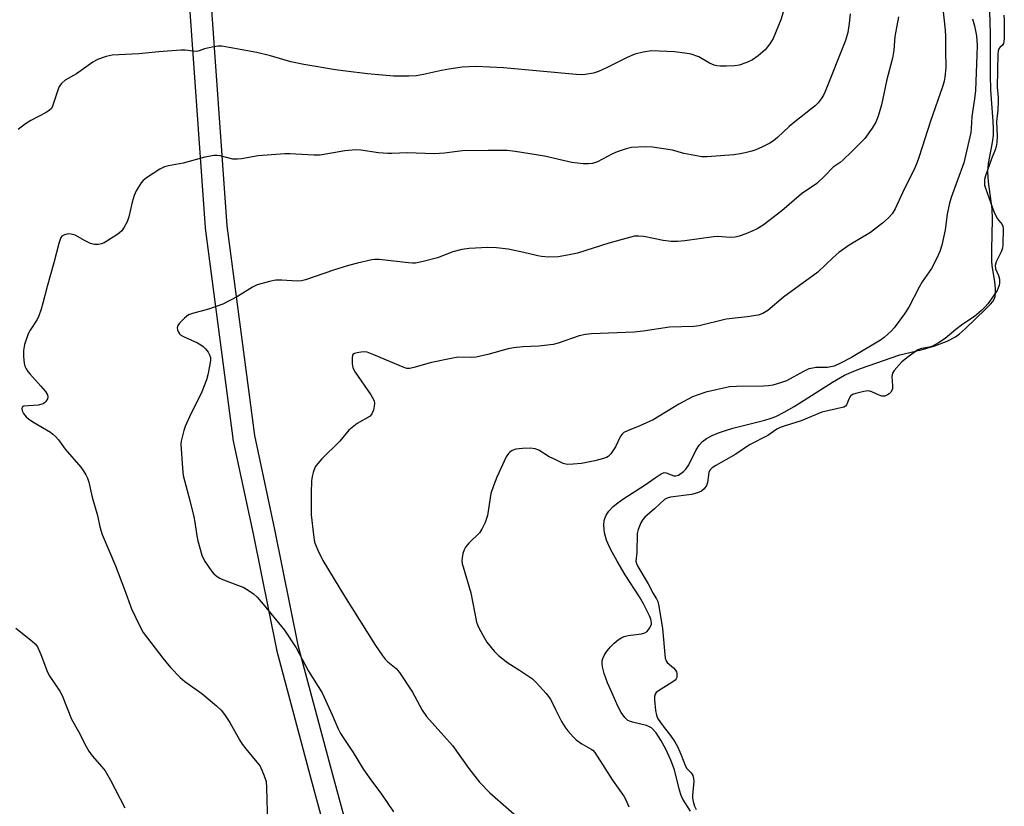
# Model space of a CAD drawing. Units: inches. Extents: x 1189769 to 1195769, y 525458 to 529458.
# Drawn here: x 1193312 to 1193587, y 527753 to 527972 of the extents above; entities that cross this region are included whole.
import ezdxf

# ---------------------------------------------------------------- set-up
doc = ezdxf.new("R2010")
doc.units = ezdxf.units.IN
doc.header["$MEASUREMENT"] = 0
for name, color, linetype in [('HYDRO-Water Body', 4, 'Continuous'), ('TRANS-Street Sidewalk', 7, 'Continuous'), ('Undefined', 1, 'Continuous')]:
    doc.layers.add(name, color=color, linetype=linetype)

msp = doc.modelspace()

# ---------------------------------------------------------------- linework, layer by layer
at = {"layer": 'HYDRO-Water Body'}
msp.add_lwpolyline([(1193499.01, 527751.38), (1193496.89, 527754.71), (1193496.44, 527755.73), (1193495.95, 527757.25), (1193494.52, 527762.87), (1193493.5, 527765.61), (1193492.11, 527768.67), (1193490.74, 527771.23), (1193489.41, 527773.22), (1193488.09, 527774.62), (1193487.62, 527774.94), (1193486.73, 527775.31), (1193482.87, 527776.21), (1193481.98, 527776.49), (1193481.5, 527776.72), (1193480.64, 527777.48), (1193479.64, 527778.91), (1193478.75, 527780.64), (1193477.12, 527784.29), (1193475.84, 527787.16), (1193474.88, 527789.81), (1193474.43, 527791.7), (1193474.34, 527792.55), (1193474.37, 527793.3), (1193474.53, 527793.95), (1193475.03, 527795.01), (1193475.77, 527796.13), (1193476.69, 527797.24), (1193477.72, 527798.27), (1193478.79, 527799.16), (1193479.83, 527799.84), (1193480.47, 527800.14), (1193481.57, 527800.41), (1193485.38, 527800.87), (1193486.25, 527801.13), (1193486.9, 527801.51), (1193487.59, 527802.41), (1193488.09, 527803.45), (1193488.15, 527803.99), (1193487.96, 527804.93), (1193487.57, 527805.94), (1193486.68, 527807.77), (1193485.93, 527809.25), (1193484.79, 527811.18), (1193480.79, 527817.36), (1193478.51, 527821.12), (1193476.7, 527824.49), (1193475.57, 527827.07), (1193475.01, 527829.03), (1193474.81, 527831.17), (1193474.92, 527832.49), (1193475.08, 527833.11), (1193475.47, 527833.99), (1193476.21, 527835.11), (1193477.46, 527836.43), (1193478.69, 527837.45), (1193480.09, 527838.46), (1193486.38, 527842.51), (1193489.13, 527844.41), (1193490.82, 527845.58), (1193491.69, 527845.89), (1193492.26, 527845.81), (1193494.37, 527845.02), (1193494.94, 527844.95), (1193495.63, 527845.2), (1193497.04, 527846.19), (1193497.71, 527846.87), (1193498.53, 527848.05), (1193500.63, 527852.21), (1193501.48, 527853.58), (1193502.38, 527854.53), (1193503.49, 527855.37), (1193505.06, 527856.25), (1193506.85, 527857.02), (1193508.81, 527857.69), (1193510.87, 527858.29), (1193519.81, 527860.53), (1193521.57, 527861.09), (1193522.87, 527861.59), (1193525.16, 527862.72), (1193528, 527864.34), (1193538.72, 527871.15), (1193542.04, 527873.06), (1193543.98, 527873.95), (1193546.54, 527874.95), (1193557.48, 527878.73), (1193563.42, 527880.19), (1193567.3, 527881.32), (1193570.7, 527882.59), (1193573.02, 527883.81), (1193574.18, 527884.67), (1193575.8, 527886.08), (1193581.41, 527891.57), (1193582.86, 527892.95), (1193583.49, 527893.65), (1193583.87, 527894.31), (1193584.11, 527895.08), (1193584.24, 527895.95), (1193584.26, 527897.22), (1193584.07, 527899.26), (1193583.33, 527903.64), (1193583.18, 527905.05), (1193583.15, 527908.15), (1193583.4, 527916.52), (1193583.32, 527919.52), (1193582.28, 527927.03), (1193582.08, 527929.91), (1193582.3, 527932.16), (1193583.36, 527938.04), (1193583.62, 527940), (1193583.67, 527941.88), (1193583.6, 527944.03), (1193582.92, 527952.7), (1193582.82, 527956.92), (1193582.83, 527967.94), (1193582.76, 527972.1), (1193582.41, 527977.89)], dxfattribs=at)
at = {"layer": 'TRANS-Street Sidewalk'}
for points in [[(1193407.81, 527706.21, 0), (1193393.2, 527760.02, 0), (1193383.5, 527796.29, 0), (1193383.46, 527796.47, 0), (1193376.95, 527828.83, 0), (1193371.31, 527855.15, 0), (1193371.29, 527855.25, 0), (1193371.27, 527855.39, 0), (1193363.6, 527914.1, 0), (1193363.58, 527914.27, 0), (1193358.7, 527982.5, 0), (1193351.81, 528032.13, 0), (1193351.78, 528032.44, 0), (1193349.27, 528106.09, 0), (1193349.27, 528106.2, 0), (1193349.35, 528155.46, 0), (1193349.36, 528155.68, 0), (1193355.39, 528235.06, 0), (1193358.32, 528293.03, 0), (1193362.12, 528374.79, 0)], [(1193368.11, 528374.47, 0), (1193364.31, 528292.75, 0), (1193361.38, 528234.72, 0), (1193361.38, 528234.64, 0), (1193355.35, 528155.34, 0), (1193355.27, 528106.24, 0), (1193357.77, 528032.8, 0), (1193364.66, 527983.23, 0), (1193364.68, 527983.03, 0), (1193369.56, 527914.79, 0), (1193377.21, 527856.28, 0), (1193382.83, 527830.05, 0), (1193389.32, 527797.75, 0), (1193399, 527761.58, 0), (1193413.61, 527707.76, 0)]]:
    msp.add_polyline3d(points, dxfattribs=at)
at = {"layer": 'Undefined'}
for points, elevation in [([(1193525.99, 527978.23), (1193524.26, 527972.3), (1193522.09, 527967.11), (1193521.15, 527965.6), (1193519.86, 527963.97), (1193517.92, 527962.29), (1193516.3, 527961.13), (1193514.74, 527960.43), (1193512.58, 527959.69), (1193511.42, 527959.51), (1193509.05, 527959.37), (1193507.27, 527959.33), (1193506.41, 527959.42), (1193505.62, 527959.66), (1193504.34, 527960.24), (1193501.39, 527962.01), (1193499.21, 527962.69), (1193497.48, 527963), (1193494.56, 527963.37), (1193488.1, 527963.63), (1193485.76, 527963.3), (1193483.47, 527962.74), (1193481.36, 527961.82), (1193475.71, 527958.99), (1193473.3, 527957.86), (1193471.91, 527957.4), (1193469.59, 527957.02), (1193468.46, 527956.97), (1193467.08, 527957.06), (1193446.78, 527958.92), (1193439.16, 527959.29), (1193435.29, 527959.07), (1193431.51, 527958.55), (1193429.51, 527958.19), (1193424.48, 527957.03), (1193422.42, 527956.67), (1193420.39, 527956.59), (1193416.04, 527956.59), (1193408.82, 527957.19), (1193402.75, 527957.95), (1193399.85, 527958.36), (1193391.07, 527959.83), (1193387.39, 527960.61), (1193385.2, 527961.19), (1193381.7, 527962.27), (1193377.92, 527963.17), (1193370.13, 527964.62), (1193368.14, 527964.91), (1193367, 527964.94), (1193365.84, 527964.79), (1193364.12, 527964.43), (1193363.28, 527964.2), (1193361.76, 527963.63), (1193361.11, 527963.5), (1193360.06, 527963.54), (1193357.84, 527963.86), (1193356.67, 527963.86), (1193350.48, 527963.4), (1193344.91, 527962.81), (1193337.52, 527962.43), (1193335.83, 527962.06), (1193333.4, 527961.19), (1193332.13, 527960.46), (1193327.5, 527957.26), (1193324.4, 527955.44), (1193323.32, 527954.55), (1193322.71, 527953.7), (1193322.27, 527952.68), (1193320.86, 527948.19), (1193320.51, 527947.58), (1193320.01, 527947.06), (1193319.03, 527946.43), (1193314.8, 527944.21), (1193313.29, 527943.3), (1193311.26, 527941.67)], 290), ([(1193543.67, 527973.97), (1193543.35, 527971.33), (1193542.93, 527968.73), (1193542.34, 527966.55), (1193536.66, 527952.33), (1193536.17, 527951.26), (1193535.55, 527950.29), (1193534.64, 527949.16), (1193533.83, 527948.33), (1193528.13, 527943.83), (1193526.56, 527942.5), (1193523.35, 527939.5), (1193522.19, 527938.56), (1193521.21, 527937.9), (1193519.13, 527936.82), (1193517.28, 527935.97), (1193516.2, 527935.62), (1193514.28, 527935.16), (1193512.89, 527934.88), (1193511.17, 527934.66), (1193503.65, 527934.05), (1193502.19, 527934.1), (1193499.24, 527934.58), (1193497.18, 527935), (1193493.96, 527935.94), (1193488.45, 527936.77), (1193486.39, 527936.88), (1193482.53, 527936.63), (1193481.08, 527936.33), (1193478.54, 527935.49), (1193477.21, 527934.88), (1193473.09, 527932.66), (1193471.68, 527932.22), (1193470.53, 527932.06), (1193469.08, 527932.13), (1193465.91, 527932.49), (1193458.28, 527934.21), (1193450.05, 527935.55), (1193447.85, 527935.78), (1193442.55, 527935.87), (1193435.36, 527935.7), (1193433.88, 527935.58), (1193430.36, 527935.09), (1193427.42, 527934.89), (1193419.84, 527935.16), (1193415.63, 527934.98), (1193414.49, 527935), (1193411.9, 527935.22), (1193406.93, 527935.94), (1193405.57, 527936.02), (1193402.52, 527935.71), (1193395.56, 527934.55), (1193393.81, 527934.53), (1193387.12, 527934.91), (1193385.67, 527934.9), (1193378.26, 527934.32), (1193373.6, 527933.5), (1193372.48, 527933.37), (1193371.2, 527933.44), (1193367.63, 527934.32), (1193366.81, 527934.45), (1193365.97, 527934.47), (1193363.4, 527933.96), (1193357.28, 527932.29), (1193353.24, 527931.55), (1193352.12, 527931.25), (1193350.82, 527930.57), (1193347.05, 527928.17), (1193346.14, 527927.44), (1193345.6, 527926.78), (1193344.23, 527924.59), (1193343.61, 527923.3), (1193343.09, 527921.4), (1193342.18, 527917.28), (1193341.7, 527915.94), (1193340.84, 527914.38), (1193340.16, 527913.42), (1193339.54, 527912.81), (1193338.82, 527912.29), (1193335.28, 527910.06), (1193334.47, 527909.72), (1193333.64, 527909.58), (1193332.51, 527909.61), (1193331.43, 527909.87), (1193329.93, 527910.57), (1193327.15, 527912.14), (1193326.07, 527912.51), (1193325.22, 527912.52), (1193324.13, 527912.29), (1193323.46, 527911.91), (1193323.14, 527911.49), (1193322.57, 527909.84), (1193321.18, 527904.45), (1193319.32, 527897.89), (1193318.12, 527893.17), (1193317.62, 527891.54), (1193316.97, 527889.67), (1193316.53, 527888.64), (1193314.57, 527885.69), (1193314.01, 527884.67), (1193313.01, 527881.64), (1193312.68, 527879.95), (1193312.71, 527878.21), (1193312.89, 527876.48), (1193313.11, 527875.64), (1193313.47, 527874.84), (1193313.93, 527874.11), (1193314.47, 527873.44), (1193317.58, 527870.05), (1193318.87, 527868.52), (1193319.44, 527867.63), (1193319.56, 527866.93), (1193319.41, 527866.45), (1193319, 527865.76), (1193318.63, 527865.36), (1193318.19, 527865.07), (1193316.81, 527864.74), (1193312.86, 527864.41), (1193312.33, 527864.13), (1193312.23, 527863.79), (1193312.34, 527863.14), (1193312.72, 527862.42), (1193313.47, 527861.5), (1193314.11, 527860.88), (1193315.36, 527860.04), (1193320.25, 527857.17), (1193320.96, 527856.64), (1193321.78, 527855.87), (1193322.52, 527855), (1193324.33, 527852.41), (1193328.73, 527847.41), (1193329.39, 527846.5), (1193330.09, 527845.3), (1193330.59, 527844.31), (1193330.95, 527843.25), (1193331.93, 527839), (1193333.38, 527833.87), (1193334.01, 527830.76), (1193334.72, 527828.58), (1193338.4, 527819.85), (1193340.94, 527813.29), (1193342.93, 527807.81), (1193345.19, 527803.06), (1193346.16, 527801.27), (1193351.64, 527794.05), (1193353.82, 527791.44), (1193356.44, 527788.68), (1193357.75, 527787.53), (1193362.56, 527784.2), (1193366.67, 527780.76), (1193367.96, 527779.55), (1193368.88, 527778.37), (1193370.37, 527776.13), (1193373.02, 527771.29), (1193373.76, 527770.07), (1193374.82, 527768.72), (1193377.94, 527765.08), (1193378.8, 527763.88), (1193379.99, 527761.27), (1193380.48, 527759.63), (1193380.61, 527757.88), (1193380.86, 527748.05)], 288), ([(1193557.15, 527973.14), (1193556.14, 527967.64), (1193555.78, 527963.82), (1193555.46, 527961.61), (1193553.87, 527955.66), (1193552.35, 527948.56), (1193551.41, 527945.44), (1193550.81, 527943.78), (1193549.77, 527942.03), (1193547.68, 527939.21), (1193543.96, 527935.42), (1193541.68, 527933.25), (1193540.82, 527932.52), (1193538.88, 527931.16), (1193536.59, 527928.74), (1193534.27, 527926.62), (1193530.05, 527923.69), (1193524.51, 527918.97), (1193520.92, 527916.16), (1193519.31, 527915.01), (1193517.63, 527913.96), (1193516.45, 527913.38), (1193514.51, 527912.6), (1193512.62, 527911.95), (1193511.48, 527911.66), (1193510.09, 527911.57), (1193506.55, 527911.79), (1193505.42, 527911.76), (1193497.42, 527910.61), (1193495.35, 527910.38), (1193493.61, 527910.41), (1193491.39, 527910.67), (1193486, 527911.8), (1193484.56, 527911.9), (1193483.41, 527911.87), (1193481.96, 527911.56), (1193476.22, 527909.93), (1193467.49, 527907.15), (1193464.64, 527906.56), (1193462.06, 527906.17), (1193459.34, 527906.07), (1193457.44, 527906.21), (1193456.34, 527906.41), (1193452.48, 527907.38), (1193448.1, 527908.29), (1193444.83, 527908.63), (1193442.46, 527908.73), (1193437.2, 527908.46), (1193435.19, 527908.18), (1193432.68, 527907.5), (1193428.33, 527905.88), (1193424, 527904.76), (1193422.26, 527904.41), (1193421.41, 527904.37), (1193420.29, 527904.45), (1193412.03, 527905.4), (1193410.89, 527905.43), (1193410.02, 527905.32), (1193405.97, 527904.39), (1193403.46, 527903.69), (1193399.34, 527902.42), (1193391.46, 527899.72), (1193390.36, 527899.42), (1193389.15, 527899.32), (1193384.87, 527899.6), (1193383.16, 527899.59), (1193381.41, 527899.25), (1193377.96, 527898.32), (1193376.65, 527897.71), (1193372.52, 527895.06), (1193368.41, 527892.96), (1193364.41, 527891.48), (1193359.91, 527890.32), (1193358.83, 527889.9), (1193357.69, 527889.05), (1193356.27, 527887.64), (1193355.82, 527886.98), (1193355.68, 527886.27), (1193355.75, 527885.78), (1193355.99, 527885.08), (1193356.26, 527884.67), (1193356.66, 527884.31), (1193357.64, 527883.76), (1193361.34, 527882.09), (1193362.29, 527881.57), (1193362.94, 527881.12), (1193363.55, 527880.49), (1193364.26, 527879.54), (1193364.69, 527878.78), (1193364.91, 527878.06), (1193364.93, 527877.26), (1193364.77, 527876.11), (1193364.22, 527873.2), (1193363.86, 527871.78), (1193362.31, 527867.99), (1193359.45, 527862.27), (1193357.89, 527858.72), (1193357.49, 527857.6), (1193357.1, 527856.15), (1193356.79, 527854.7), (1193356.7, 527853.82), (1193357.11, 527847.12), (1193357.35, 527845.1), (1193359.22, 527838.11), (1193360.33, 527833.51), (1193360.61, 527832.05), (1193361.14, 527828.24), (1193361.46, 527826.8), (1193362.56, 527822.81), (1193362.87, 527821.98), (1193363.44, 527820.95), (1193365.29, 527818.24), (1193365.88, 527817.59), (1193366.79, 527816.88), (1193367.54, 527816.44), (1193368.62, 527815.95), (1193374.22, 527813.78), (1193375.77, 527812.9), (1193376.98, 527812.04), (1193377.99, 527811.08), (1193379.69, 527809.2), (1193385.64, 527801.92), (1193388.91, 527796.94), (1193392.29, 527790.41), (1193396.11, 527784.38), (1193398.98, 527778.25), (1193400.59, 527774.34), (1193401.25, 527773.09), (1193404.84, 527767.72), (1193407.67, 527763.04), (1193410.19, 527759.46), (1193412.55, 527756.36), (1193416.08, 527751.16)], 286), ([(1193586.52, 527973.64), (1193586.68, 527972.24), (1193586.64, 527967.08), (1193586.56, 527966.3), (1193586.41, 527965.73), (1193586.13, 527965.27), (1193585.41, 527964.58), (1193585.14, 527964.22), (1193584.93, 527963.55), (1193584.85, 527962.8), (1193584.68, 527953.49), (1193584.93, 527950.66), (1193584.96, 527949.54), (1193584.87, 527947.17), (1193584.52, 527943.81), (1193584.71, 527939.83), (1193584.6, 527938.03), (1193584.39, 527936.92), (1193584.12, 527935.98), (1193583.11, 527933.53), (1193581.43, 527928.77), (1193581.16, 527927.75), (1193581.1, 527926.94), (1193581.18, 527926.19), (1193581.41, 527925.32), (1193583.72, 527918.78), (1193584.66, 527916.86), (1193586.04, 527915.12), (1193586.24, 527914.67), (1193586.35, 527914.08), (1193586.27, 527909.48), (1193586.18, 527908.59), (1193585.8, 527907.51), (1193584.37, 527904.71), (1193584.11, 527903.72), (1193584.24, 527902.8), (1193585.09, 527900.96), (1193585.31, 527899.88), (1193585.3, 527898.88), (1193585.2, 527898.14), (1193585, 527897.44), (1193584.67, 527896.74), (1193583.69, 527895.23), (1193582.12, 527893.03), (1193581.37, 527892.17), (1193580.31, 527891.12), (1193578.34, 527889.49), (1193575.13, 527887.33), (1193573.16, 527885.87), (1193570.17, 527883.32), (1193568.33, 527882.14), (1193566.63, 527881.23), (1193565.79, 527880.96), (1193563.56, 527880.56), (1193562.52, 527880.13), (1193559.81, 527878.23), (1193558.07, 527876.83), (1193555.91, 527874.38), (1193555.44, 527873.67), (1193555.27, 527872.76), (1193555.49, 527870.08), (1193555.42, 527869.22), (1193555, 527868.38), (1193554.51, 527867.88), (1193554.08, 527867.57), (1193553.31, 527867.26), (1193552.51, 527867.26), (1193551.74, 527867.53), (1193549.7, 527868.48), (1193548.78, 527868.69), (1193547.47, 527868.58), (1193545.23, 527868), (1193544.3, 527867.66), (1193543.75, 527867.27), (1193543.34, 527866.59), (1193542.62, 527864.81), (1193542.31, 527864.42), (1193541.87, 527864.15), (1193535.67, 527862.76), (1193529.95, 527860.36), (1193525.45, 527858.99), (1193524.07, 527858.49), (1193523.17, 527857.98), (1193520.67, 527856.28), (1193515.51, 527853.65), (1193511.7, 527851.01), (1193506.07, 527847.89), (1193505.11, 527847.26), (1193504.53, 527846.69), (1193504.18, 527846.01), (1193504.01, 527845.18), (1193503.76, 527843.15), (1193503.49, 527842.27), (1193502.88, 527841.37), (1193502.09, 527840.75), (1193501, 527840.27), (1193499.34, 527839.79), (1193493.4, 527839), (1193492.5, 527838.76), (1193491.8, 527838.36), (1193488.95, 527835.78), (1193486.24, 527833.47), (1193485.69, 527832.81), (1193485.16, 527831.82), (1193484.42, 527829.98), (1193484.17, 527828.86), (1193484.03, 527823.62), (1193483.79, 527821.12), (1193483.93, 527820.48), (1193484.28, 527819.7), (1193487.24, 527814.84), (1193487.8, 527813.8), (1193488.4, 527812.42), (1193489.57, 527810.62), (1193489.91, 527809.94), (1193490.21, 527808.64), (1193491.16, 527802.37), (1193491.91, 527794.04), (1193492.2, 527793.32), (1193492.53, 527792.89), (1193494.26, 527791.38), (1193494.83, 527790.76), (1193495.08, 527790.29), (1193495.2, 527789.81), (1193495.24, 527789.19), (1193495.18, 527788.71), (1193495.03, 527788.33), (1193494.71, 527787.93), (1193493.81, 527787.26), (1193490.06, 527785), (1193489.43, 527784.48), (1193489.13, 527784.06), (1193488.95, 527783.4), (1193488.95, 527782.47), (1193489.26, 527779.5), (1193489.49, 527778.16), (1193489.83, 527777.3), (1193490.61, 527776.09), (1193491.66, 527774.68), (1193493.46, 527772.53), (1193494.69, 527770.75), (1193495.36, 527769.46), (1193496.35, 527767.3), (1193497.61, 527763.94), (1193498.04, 527763.31), (1193499.21, 527762.08), (1193499.65, 527761.32), (1193499.88, 527760.52), (1193499.95, 527759.77), (1193499.58, 527755.75), (1193499.62, 527754.97), (1193499.78, 527754.1), (1193500.14, 527752.8), (1193500.58, 527751.78)], 280), ([(1193310.57, 527802.45), (1193314.72, 527799.2), (1193315.97, 527798.07), (1193316.66, 527797.2), (1193317.6, 527795.12), (1193319.41, 527790.19), (1193320.12, 527788.97), (1193322.83, 527784.91), (1193323.56, 527783.67), (1193326.16, 527777.01), (1193328.09, 527773.58), (1193330.23, 527769.37), (1193330.96, 527768.14), (1193331.93, 527766.77), (1193334.63, 527763.77), (1193335.49, 527762.59), (1193336.99, 527760), (1193341.07, 527752.27)], 290)]:
    msp.add_lwpolyline(points, dxfattribs=dict(at, elevation=elevation))
for points in [[(1193568.91, 527980.71, 284), (1193570.19, 527969.38, 284), (1193570.29, 527967.68, 284), (1193570.23, 527963.62, 284), (1193570.3, 527958.94, 284), (1193570.1, 527956.27, 284), (1193569.87, 527955.17, 284), (1193569.48, 527953.84, 284), (1193566.06, 527944.05, 284), (1193562.91, 527934.16, 284), (1193562.21, 527932.25, 284), (1193561.39, 527930.38, 284), (1193558.67, 527924.99, 284), (1193556.19, 527919.53, 284), (1193555.32, 527918.16, 284), (1193554.26, 527916.96, 284), (1193552.62, 527915.57, 284), (1193549.26, 527912.96, 284), (1193543.34, 527909.42, 284), (1193540.44, 527907.31, 284), (1193538.84, 527905.98, 284), (1193534.57, 527901.9, 284), (1193525.01, 527894.87, 284), (1193520.66, 527891.16, 284), (1193519.23, 527890.33, 284), (1193517.92, 527889.87, 284), (1193514.81, 527889.35, 284), (1193508.97, 527888.7, 284), (1193501.41, 527886.91, 284), (1193499.96, 527886.64, 284), (1193493.12, 527886.52, 284), (1193485.85, 527885.36, 284), (1193483.25, 527885.07, 284), (1193471.4, 527884.61, 284), (1193469.67, 527884.48, 284), (1193467.96, 527884.05, 284), (1193462.08, 527882, 284), (1193460.67, 527881.62, 284), (1193456.67, 527881.23, 284), (1193452.2, 527881.05, 284), (1193449.58, 527880.75, 284), (1193448.14, 527880.43, 284), (1193442.38, 527878.88, 284), (1193439.18, 527878.16, 284), (1193437.73, 527878.05, 284), (1193434.16, 527878.1, 284), (1193432.14, 527877.78, 284), (1193426.66, 527876.63, 284), (1193421.79, 527875.22, 284), (1193420.65, 527874.97, 284), (1193419.81, 527874.98, 284), (1193418.73, 527875.31, 284), (1193410.61, 527878.81, 284), (1193408.76, 527879.48, 284), (1193407.93, 527879.61, 284), (1193407.05, 527879.56, 284), (1193405.89, 527879.36, 284), (1193405.13, 527879.1, 284), (1193404.75, 527878.82, 284), (1193404.64, 527878.63, 284), (1193404.48, 527877.92, 284), (1193404.51, 527876.26, 284), (1193404.72, 527875.17, 284), (1193405.39, 527873.89, 284), (1193409.78, 527867.58, 284), (1193410.51, 527866.34, 284), (1193410.69, 527865.82, 284), (1193410.74, 527865.28, 284), (1193410.66, 527864.44, 284), (1193410.44, 527863.32, 284), (1193410.06, 527862.29, 284), (1193409.53, 527861.68, 284), (1193405.95, 527859.57, 284), (1193404.51, 527858.52, 284), (1193403.61, 527857.75, 284), (1193401.06, 527854.7, 284), (1193396.09, 527849.74, 284), (1193394.9, 527848.45, 284), (1193394.22, 527847.52, 284), (1193393.62, 527845.9, 284), (1193393.35, 527844.77, 284), (1193393.19, 527843.63, 284), (1193393.07, 527840.24, 284), (1193393.09, 527834.1, 284), (1193393.69, 527828.47, 284), (1193394.04, 527826.43, 284), (1193394.89, 527824.26, 284), (1193396.29, 527821.38, 284), (1193402.39, 527811.38, 284), (1193411.06, 527797.59, 284), (1193412.89, 527794.93, 284), (1193413.78, 527793.77, 284), (1193414.5, 527793.07, 284), (1193416.84, 527791.16, 284), (1193417.76, 527790.05, 284), (1193421.36, 527784.55, 284), (1193424.11, 527779.58, 284), (1193425.29, 527777.82, 284), (1193432.56, 527769.66, 284), (1193437.12, 527763.24, 284), (1193440.08, 527759.42, 284), (1193442.99, 527756.51, 284), (1193450.4, 527749.99, 284)], [(1193577.79, 527972.63, 282), (1193578.32, 527970.66, 282), (1193578.89, 527967.8, 282), (1193579.08, 527965.15, 282), (1193579.05, 527962.51, 282), (1193578.65, 527952.6, 282), (1193578.38, 527950.28, 282), (1193577.59, 527945.34, 282), (1193577.45, 527942, 282), (1193577.29, 527940.82, 282), (1193575.39, 527932.38, 282), (1193571.88, 527922.72, 282), (1193571.36, 527921.1, 282), (1193570.76, 527918.07, 282), (1193570.17, 527913.66, 282), (1193569.2, 527909.36, 282), (1193568.7, 527907.67, 282), (1193567.81, 527905.78, 282), (1193566.31, 527902.87, 282), (1193563.77, 527899.19, 282), (1193562.86, 527897.65, 282), (1193560.05, 527892.08, 282), (1193558.79, 527890.23, 282), (1193555.89, 527886.33, 282), (1193555.15, 527885.46, 282), (1193554.15, 527884.51, 282), (1193553.1, 527883.62, 282), (1193552.06, 527882.9, 282), (1193544.01, 527878.01, 282), (1193540.94, 527876.42, 282), (1193539.14, 527875.65, 282), (1193537.32, 527875.28, 282), (1193534.05, 527875.2, 282), (1193533.21, 527875.09, 282), (1193532.11, 527874.82, 282), (1193530.56, 527874.13, 282), (1193525.82, 527871.48, 282), (1193524.21, 527870.91, 282), (1193522, 527870.29, 282), (1193520.84, 527870.1, 282), (1193519.38, 527869.98, 282), (1193511.87, 527869.95, 282), (1193509.93, 527869.82, 282), (1193503.3, 527868.32, 282), (1193501.13, 527867.64, 282), (1193499.54, 527867.03, 282), (1193495.77, 527864.96, 282), (1193488.57, 527860.66, 282), (1193484.84, 527858.91, 282), (1193481.41, 527857.55, 282), (1193480.43, 527857.07, 282), (1193479.92, 527856.64, 282), (1193479.48, 527856.05, 282), (1193478.04, 527853.05, 282), (1193476.78, 527851.17, 282), (1193476.02, 527850.39, 282), (1193475.55, 527850.12, 282), (1193474.77, 527849.82, 282), (1193472.27, 527849.14, 282), (1193468.56, 527848.46, 282), (1193466.27, 527848.2, 282), (1193464.57, 527848.18, 282), (1193463.49, 527848.46, 282), (1193461.39, 527849.41, 282), (1193459.58, 527850.34, 282), (1193456.63, 527852.14, 282), (1193455.68, 527852.52, 282), (1193454.2, 527852.69, 282), (1193452.12, 527852.65, 282), (1193450.23, 527852.39, 282), (1193449.22, 527852.05, 282), (1193448.55, 527851.59, 282), (1193448.17, 527851.22, 282), (1193447.56, 527850.25, 282), (1193444.97, 527844.63, 282), (1193443.97, 527842.2, 282), (1193443.26, 527840.01, 282), (1193442.3, 527833.88, 282), (1193442.09, 527833.03, 282), (1193441.66, 527831.92, 282), (1193440.73, 527830.07, 282), (1193440.07, 527829.09, 282), (1193437.1, 527826.18, 282), (1193436.2, 527825.1, 282), (1193435.83, 527824.35, 282), (1193435.48, 527823.26, 282), (1193435.24, 527822.14, 282), (1193435.17, 527821.29, 282), (1193435.28, 527820.44, 282), (1193435.5, 527819.58, 282), (1193437.64, 527812.36, 282), (1193439.22, 527804.17, 282), (1193439.52, 527803.37, 282), (1193440.03, 527802.34, 282), (1193441.41, 527799.81, 282), (1193442.17, 527798.58, 282), (1193444.16, 527796.03, 282), (1193445.42, 527794.79, 282), (1193447.97, 527792.75, 282), (1193451.22, 527790.75, 282), (1193454.85, 527788.29, 282), (1193455.91, 527787.28, 282), (1193458.67, 527784.2, 282), (1193459.93, 527782.59, 282), (1193461.28, 527779.72, 282), (1193463.03, 527776.42, 282), (1193463.91, 527774.95, 282), (1193464.79, 527773.81, 282), (1193466.29, 527772.08, 282), (1193467.11, 527771.3, 282), (1193468.67, 527770.17, 282), (1193471.29, 527768.7, 282), (1193471.71, 527768.36, 282), (1193472.28, 527767.7, 282), (1193477.27, 527760.02, 282), (1193480.44, 527755.54, 282), (1193480.98, 527754.56, 282), (1193481.81, 527752.57, 282)]]:
    msp.add_polyline3d(points, dxfattribs=at)

doc.saveas('drawing.dxf')
